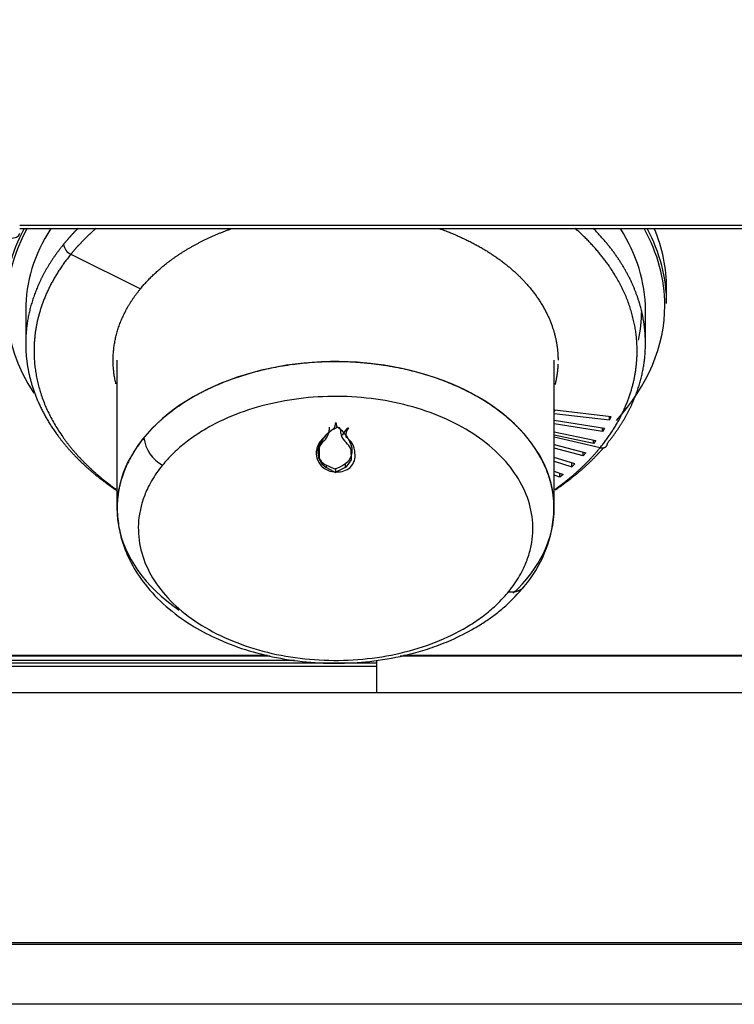
# Model space of a CAD drawing. Units: inches. Extents: x -53 to 138, y -125 to 89.
# Drawn here: x -20 to -17, y -21 to -17 of the extents above; entities that cross this region are included whole.
import ezdxf
from ezdxf.enums import TextEntityAlignment as Align

# ---------------------------------------------------------------- set-up
doc = ezdxf.new("R2010")
doc.units = ezdxf.units.IN
doc.header["$MEASUREMENT"] = 0
for name, color, linetype in [('10357-1', 7, 'Continuous'), ('11615', 7, 'Continuous'), ('11642', 7, 'Continuous'), ('11918', 7, 'Continuous'), ('11918-2B', 7, 'Continuous'), ('11920', 7, 'Continuous'), ('204025', 7, 'Continuous'), ('204352', 7, 'Continuous'), ('204363', 7, 'Continuous'), ('204563', 7, 'Continuous'), ('Default', 7, 'Continuous')]:
    doc.layers.add(name, color=color, linetype=linetype)
doc.styles.add('SEACAD_Solid_Edge_ANSI', font='seans.ttf')
doc.dimstyles.new('ANSI_(inch)', dxfattribs={"dimtxt": 1.25, "dimasz": 1.25, "dimexe": 0.625, "dimexo": 0.625, "dimtad": 0, "dimtih": 1, "dimtoh": 1, "dimdec": 3, "dimzin": 4, "dimdsep": 46, "dimtxsty": 'SEACAD_Solid_Edge_ANSI', "dimblk1": '_SE_FILLED', "dimblk2": '_SE_FILLED', "dimsah": 1, "dimcen": 0.625, "dimadec": 0, "dimazin": 0, "dimtfac": 1, "dimtdec": 3, "dimtofl": 0, "dimtmove": 0, "dimatfit": 3, "dimfxl": 0, "dimtolj": 1, "dimtzin": 4, "dimarcsym": 0})

# ---------------------------------------------------------------- blocks, each defined once
blk = doc.blocks.new('SE2')
at = {"layer": '10357-1', "color": 7, "linetype": 'Continuous'}
for p, q in [((-19.2301, -18.7129), (-19.2301, -19.304)), ((-17.4801, -19.304), (-17.4801, -18.7129))]:
    blk.add_line(p, q, dxfattribs=at)
for start_param, end_param in [(0, 3.914329), (5.660597, 6.283185)]:
    blk.add_ellipse((-18.3551, -19.304), major_axis=(0.875, 0), ratio=0.669072, start_param=start_param, end_param=end_param, dxfattribs=at)
at = {"layer": '11615', "color": 7, "linetype": 'Continuous'}
for p, q in [((-7.5596, -20.0442), (-35.0899, -20.0442)), ((-7.5596, -21.0439), (-35.0899, -21.0439)), ((-7.5596, -21.0508), (-35.0899, -21.0508))]:
    blk.add_line(p, q, dxfattribs=at)
at = {"layer": '11642', "color": 7, "linetype": 'Continuous'}
blk.add_ellipse((-19.6493, -18.2043), major_axis=(-0.03, 0), ratio=0.656, start_param=1.570796, end_param=3.141593, dxfattribs=at)
at = {"layer": '11918', "color": 7, "linetype": 'Continuous'}
for p, q in [((-19.4142, -18.2886), (-19.1364, -18.4274)), ((-19.5953, -18.513), (-19.5953, -18.6468)), ((-17.115, -18.6468), (-17.115, -18.513)), ((-17.4781, -18.9132), (-17.4801, -18.9169)), ((-17.4801, -18.9263), (-17.259, -18.9518)), ((-17.2522, -18.9392), (-17.4781, -18.9132)), ((-17.259, -18.9518), (-17.259, -18.9384)), ((-17.259, -18.9518), (-17.2522, -18.9392)), ((-18.3621, -18.9885), (-18.3532, -18.9836)), ((-18.3621, -18.988), (-18.3621, -18.9885)), ((-18.354, -18.9623), (-18.3496, -18.9817)), ((-18.354, -18.9623), (-18.354, -18.9636)), ((-18.354, -18.9636), (-18.3496, -18.9823)), ((-18.3532, -18.9836), (-18.3496, -18.9823)), ((-18.3496, -18.9823), (-18.3496, -18.9817)), ((-18.3033, -18.9831), (-18.3033, -18.9841)), ((-17.4801, -18.9535), (-17.2784, -18.9854)), ((-17.2862, -18.9977), (-17.4801, -18.967)), ((-17.2862, -18.9977), (-17.2862, -18.9842)), ((-17.2784, -18.9854), (-17.2862, -18.9977)), ((-18.4162, -19.0378), (-18.3937, -19.0132)), ((-18.4162, -19.0378), (-18.3937, -19.0133)), ((-18.3937, -19.0133), (-18.3937, -19.0132)), ((-18.3287, -19.0129), (-18.3331, -19.0115)), ((-17.4801, -18.9992), (-17.3141, -19.0343)), ((-17.3231, -19.0462), (-17.4801, -19.0131)), ((-17.4801, -19.0202), (-17.2961, -19.0628)), ((-17.4801, -19.0506), (-17.3533, -19.0829)), ((-17.3644, -19.0954), (-17.4801, -19.0645)), ((-17.3231, -19.0462), (-17.3231, -19.0324)), ((-17.3141, -19.0343), (-17.3231, -19.0462)), ((-18.4322, -19.0777), (-18.432, -19.0755)), ((-18.2941, -19.0702), (-18.2933, -19.1123)), ((-18.2933, -19.0957), (-18.2933, -19.1123)), ((-18.2767, -19.096), (-18.2767, -19.096)), ((-17.3972, -19.1279), (-17.4801, -19.1018)), ((-17.3644, -19.0954), (-17.3644, -19.0801)), ((-17.3533, -19.0829), (-17.3644, -19.0954)), ((-18.3929, -19.1325), (-18.3929, -19.1424)), ((-18.3608, -19.16), (-18.3929, -19.1424)), ((-18.3551, -19.1455), (-18.3551, -19.1619)), ((-18.3173, -19.1424), (-18.3508, -19.1602)), ((-18.3173, -19.1265), (-18.3173, -19.1424)), ((-17.4801, -19.1166), (-17.4095, -19.1398)), ((-17.4095, -19.1398), (-17.4095, -19.124)), ((-17.4095, -19.1398), (-17.3972, -19.1279)), ((-18.3608, -19.16), (-18.3551, -19.1619)), ((-18.3551, -19.1619), (-18.3508, -19.1602)), ((-18.3508, -19.1602), (-18.3508, -19.1602)), ((-17.4801, -19.1566), (-17.4447, -19.17)), ((-17.4582, -19.1812), (-17.4801, -19.1726)), ((-17.4582, -19.1812), (-17.4582, -19.1648)), ((-17.4447, -19.17), (-17.4582, -19.1812))]:
    blk.add_line(p, q, dxfattribs=at)
for centre, radius, start, end in [((-19.3939, -18.243), 0.0499, 186.7363, 246.0327), ((-18.2829, -19.1198), 0.1538, 120.9868, 136.0849), ((-18.4422, -18.9486), 0.0892, 333.827, 351.1522), ((-18.4383, -18.95), 0.0854, 333.1773, 350.7998), ((-18.2495, -19.0548), 0.0897, 126.9092, 152.1524), ((-18.2535, -19.0536), 0.0855, 125.5894, 151.5769), ((-18.2676, -19.0142), 0.0467, 139.8512, 187.159), ((-18.9764, -19.0041), 0.1472, 187.629, 240.929), ((-18.3077, -19.0982), 0.1208, 135.3642, 167.1849), ((-18.2748, -18.9954), 0.0605, 176.6161, 195.4146), ((-18.2695, -18.9929), 0.0662, 196.3574, 228.6469), ((-18.3537, -19.0848), 0.0759, 359.9664, 58.4703), ((-18.357, -19.0847), 0.0755, 141.5963, 172.998), ((-18.3449, -19.085), 0.0529, 16.3145, 53.3383), ((-18.3658, -19.0858), 0.0669, 173.0021, 207.7141), ((-18.3529, -19.081), 0.0733, 172.4571, 236.8808), ((-18.3418, -19.0956), 0.065, 314.738, 9.575), ((-18.3416, -19.0956), 0.0648, 359.6454, 9.5548), ((-18.3568, -19.0835), 0.076, 206.1019, 240.2037), ((-18.3498, -19.0726), 0.0876, 269.3316, 307.8466), ((-18.3496, -19.092), 0.0598, 302.7251, 340.2093), ((-18.3543, -19.0791), 0.0811, 240.2137, 265.4346), ((-17.9894, -19.2906), 0.5091, 319.9249, 355.4629)]:
    blk.add_arc(centre, radius, start, end, dxfattribs=at)
for start_param, end_param in [(5.878666, 6.283185), (3.141593, 3.546112)]:
    blk.add_ellipse((-18.3551, -18.513), major_axis=(-1.2402, 0), ratio=0.669072, start_param=start_param, end_param=end_param, dxfattribs=at)
for points, degree in [([(-19.3848, -18.1842), (-19.3974, -18.1968), (-19.4096, -18.2095), (-19.4213, -18.2224), (-19.4326, -18.2356), (-19.4434, -18.2488)], 5), ([(-19.3132, -18.1848), (-19.3358, -18.2045), (-19.3572, -18.2247), (-19.3774, -18.2455), (-19.3964, -18.2668), (-19.4142, -18.2886)], 5), ([(-19.1364, -18.4274), (-19.0864, -18.3662), (-19.0231, -18.3099), (-18.9479, -18.2603), (-18.8629, -18.2187), (-18.7708, -18.1862)], 5), ([(-19.4434, -18.2488), (-19.5029, -18.3217), (-19.5488, -18.3995), (-19.5798, -18.4807), (-19.5953, -18.5637), (-19.5953, -18.6467)], 5), ([(-19.234, -18.8077), (-19.2527, -18.7301), (-19.2523, -18.6505), (-19.232, -18.5716), (-19.1927, -18.4964), (-19.1364, -18.4274)], 5), ([(-17.2668, -19.0445), (-17.2073, -18.9716), (-17.1614, -18.8938), (-17.1304, -18.8126), (-17.1149, -18.7296), (-17.1149, -18.6466)], 5), ([(-17.4652, -18.7289), (-17.4658, -18.7451), (-17.4673, -18.7613), (-17.4696, -18.7775), (-17.4727, -18.7936), (-17.4767, -18.8096)], 5), ([(-19.1222, -19.0236), (-19.1675, -19.0791), (-19.2016, -19.1386), (-19.2234, -19.2009), (-19.2323, -19.2644), (-19.2285, -19.3275)], 5), ([(-17.4765, -19.2292), (-17.4343, -19.1992), (-17.3949, -19.1674), (-17.3586, -19.1339), (-17.3256, -19.099), (-17.2961, -19.0628)], 5), ([(-17.4759, -19.2319), (-17.4313, -19.2018), (-17.3895, -19.1699), (-17.3509, -19.1363), (-17.3155, -19.1011), (-17.2837, -19.0645)], 5), ([(-17.2961, -19.0628), (-17.2839, -19.0656), (-17.2726, -19.0632), (-17.2668, -19.0548), (-17.2668, -19.0445)], 4), ([(-17.6623, -19.6391), (-17.6464, -19.6409), (-17.6314, -19.6397), (-17.6182, -19.6353), (-17.6075, -19.628), (-17.5998, -19.6183)], 5)]:
    blk.add_open_spline(points, degree=degree, dxfattribs=at)
for points, degree, knots in [([(-17.941, -18.1856), (-17.9385, -18.1865), (-17.9359, -18.1874), (-17.9334, -18.1884), (-17.8078, -18.2338), (-17.696, -18.296), (-17.6059, -18.3708), (-17.5163, -18.4862), (-17.4757, -18.6112), (-17.4685, -18.645), (-17.4648, -18.679), (-17.4648, -18.713)], 5, [0.4948258, 0.4948258, 0.4948258, 0.4948258, 0.4948258, 0.4948258, 0.5, 0.5, 0.5, 0.75, 0.75, 0.75, 0.84088, 0.84088, 0.84088, 0.84088, 0.84088, 0.84088]), ([(-17.2961, -19.0628), (-17.2052, -18.9515), (-17.147, -18.8282), (-17.1261, -18.6988), (-17.152, -18.5099), (-17.2549, -18.3361), (-17.2952, -18.2829), (-17.3425, -18.2325), (-17.3964, -18.1853)], 5, [0, 0, 0, 0, 0, 0, 0.25, 0.25, 0.25, 0.3669058, 0.3669058, 0.3669058, 0.3669058, 0.3669058, 0.3669058]), ([(-17.1149, -18.6466), (-17.1149, -18.5993), (-17.12, -18.5519), (-17.1301, -18.5049), (-17.1613, -18.4088), (-17.2134, -18.3168), (-17.2457, -18.2706), (-17.2831, -18.2263), (-17.3254, -18.1842)], 5, [0.1591616, 0.1591616, 0.1591616, 0.1591616, 0.1591616, 0.1591616, 0.25, 0.25, 0.25, 0.3473273, 0.3473273, 0.3473273, 0.3473273, 0.3473273, 0.3473273]), ([(-19.4142, -18.2886), (-19.505, -18.3999), (-19.5633, -18.5231), (-19.5841, -18.6526), (-19.5559, -18.8582), (-19.4365, -19.046), (-19.3797, -19.1124), (-19.3118, -19.1737), (-19.2341, -19.2289)], 5, [0, 0, 0, 0, 0, 0, 0.25, 0.25, 0.25, 0.3994133, 0.3994133, 0.3994133, 0.3994133, 0.3994133, 0.3994133]), ([(-19.5953, -18.6467), (-19.5953, -18.694), (-19.5902, -18.7414), (-19.5801, -18.7884), (-19.5382, -18.9172), (-19.4591, -19.0386), (-19.3939, -19.1116), (-19.3156, -19.1782), (-19.2262, -19.2373)], 5, [0.1591703, 0.1591703, 0.1591703, 0.1591703, 0.1591703, 0.1591703, 0.25, 0.25, 0.25, 0.4112763, 0.4112763, 0.4112763, 0.4112763, 0.4112763, 0.4112763]), ([(-17.4826, -19.3396), (-17.4789, -19.2992), (-17.4804, -19.2585), (-17.4873, -19.2181), (-17.5265, -19.0878), (-17.6195, -18.9681), (-17.7079, -18.8946), (-17.9231, -18.7749), (-18.1899, -18.7185), (-18.3301, -18.7084), (-18.6088, -18.7255), (-18.8571, -18.8118), (-18.9669, -18.871), (-19.0564, -18.943), (-19.1222, -19.0236)], 5, [0.1397388, 0.1397388, 0.1397388, 0.1397388, 0.1397388, 0.1397388, 0.25, 0.25, 0.25, 0.5, 0.5, 0.5, 0.75, 0.75, 0.75, 1, 1, 1, 1, 1, 1]), ([(-17.6623, -19.6391), (-17.6543, -19.6289), (-17.6384, -19.6084), (-17.6183, -19.5765), (-17.5984, -19.5385), (-17.581, -19.4938), (-17.565, -19.4255), (-17.5637, -19.3386), (-17.5927, -19.2362), (-17.651, -19.1396), (-17.7364, -19.0524), (-17.8455, -18.9781), (-17.9742, -18.9194), (-18.1175, -18.8786), (-18.27, -18.8574), (-18.4258, -18.8564), (-18.5788, -18.8758), (-18.7232, -18.9148), (-18.8319, -18.9625), (-18.9091, -19.0084), (-18.9617, -19.0467), (-19.0088, -19.0879), (-19.0349, -19.1178), (-19.0479, -19.1327)], 3, [0, 0, 0, 0, 0.020897, 0.041722, 0.06257, 0.093858, 0.125126, 0.187606, 0.250086, 0.312566, 0.375047, 0.437527, 0.500007, 0.562487, 0.624967, 0.687448, 0.749928, 0.812408, 0.874888, 0.906233, 0.937444, 0.968769, 1, 1, 1, 1]), ([(-18.3352, -18.9919), (-18.335, -18.9888), (-18.3365, -18.9858), (-18.342, -18.9818), (-18.346, -18.981), (-18.3496, -18.9817)], 3, [0, 0, 0, 0, 0.5, 0.5, 1, 1, 1, 1]), ([(-19.0479, -19.1327), (-19.0559, -19.1429), (-19.0718, -19.1633), (-19.0919, -19.1952), (-19.1118, -19.2333), (-19.1292, -19.278), (-19.1453, -19.3463), (-19.1465, -19.4332), (-19.1175, -19.5356), (-19.0592, -19.6322), (-18.9738, -19.7194), (-18.8647, -19.7937), (-18.736, -19.8524), (-18.5927, -19.8932), (-18.4402, -19.9144), (-18.2844, -19.9154), (-18.1314, -19.896), (-17.987, -19.857), (-17.8783, -19.8093), (-17.8011, -19.7634), (-17.7485, -19.7251), (-17.7014, -19.6839), (-17.6753, -19.654), (-17.6623, -19.6391)], 3, [0, 0, 0, 0, 0.020897, 0.041722, 0.06257, 0.093858, 0.125126, 0.187606, 0.250086, 0.312566, 0.375047, 0.437527, 0.500007, 0.562487, 0.624967, 0.687448, 0.749928, 0.812408, 0.874888, 0.906233, 0.937444, 0.968769, 1, 1, 1, 1]), ([(-19.2289, -19.3197), (-19.2268, -19.3461), (-19.2238, -19.3799), (-19.2122, -19.4272), (-19.2015, -19.4605), (-19.1888, -19.4923), (-19.1641, -19.5435), (-19.1173, -19.6153), (-19.0369, -19.6994), (-18.9403, -19.7705), (-18.8331, -19.8283), (-18.7185, -19.8727), (-18.5899, -19.9056), (-18.4563, -19.924), (-18.3191, -19.9275), (-18.1805, -19.9159), (-18.0632, -19.8923), (-17.9668, -19.8627), (-17.8843, -19.8305), (-17.8132, -19.7945), (-17.7561, -19.7589), (-17.7139, -19.7288), (-17.6585, -19.6838), (-17.6258, -19.6476), (-17.6002, -19.6188)], 3, [0, 0, 0, 0, 0.042064, 0.064362, 0.083175, 0.102702, 0.12314, 0.179952, 0.245842, 0.310312, 0.364546, 0.426259, 0.48549, 0.548602, 0.609169, 0.670107, 0.736322, 0.772957, 0.811824, 0.862847, 0.89008, 0.913662, 0.942753, 1, 1, 1, 1])]:
    blk.add_open_spline(points, degree=degree, knots=knots, dxfattribs=at)
at = {"layer": '11918-2B', "color": 7, "linetype": 'Continuous'}
for p, q in [((-18.4206, -19.0632), (-18.4214, -19.1035)), ((-18.3974, -19.1305), (-18.3596, -19.1473))]:
    blk.add_line(p, q, dxfattribs=at)
for centre, radius, start, end in [((-18.4478, -18.9851), 0.0684, 312.7182, 3.4206), ((-18.4339, -19.1019), 0.1495, 14.5145, 54.4125), ((-18.3676, -19.0791), 0.0553, 127.6973, 163.3775), ((-18.353, -19.074), 0.0646, 298.9365, 8.5333), ((-18.372, -19.0839), 0.0532, 201.7399, 241.43), ((-18.3888, -19.0304), 0.1205, 284.0279, 303.8036)]:
    blk.add_arc(centre, radius, start, end, dxfattribs=at)
at = {"layer": '11920', "color": 7, "linetype": 'Continuous'}
blk.add_line((-17.0301, -18.4864), (-17.0301, -18.4263), dxfattribs=at)
for centre, major_axis, start_param, end_param in [((-18.3551, -18.4936), (1.3175, 0), 2.785694, 3.5521), ((-18.3551, -18.4864), (-1.325, 0), 5.938013, 6.283185), ((-18.3551, -18.4936), (1.3175, 0), 0, 0.355899), ((-18.3551, -18.4864), (-1.325, 0), 3.141593, 3.486765), ((-18.3551, -18.4263), (1.325, 0), 0, 0.273989), ((-18.3551, -18.4936), (1.3175, 0), 5.734127, 6.283185), ((-18.3551, -18.5156), (1.225, 0), 6.14002, 6.283185)]:
    blk.add_ellipse(centre, major_axis=major_axis, ratio=0.669072, start_param=start_param, end_param=end_param, dxfattribs=at)
at = {"layer": '204025', "color": 7, "linetype": 'Continuous'}
blk.add_line((-18.1912, -19.9143), (-18.1912, -20.0442), dxfattribs=at)
at = {"layer": '204352', "color": 7, "linetype": 'Continuous'}
for p, q in [((-19.6193, -18.1725), (-7.414, -18.1725)), ((-19.6193, -18.1864), (-7.4129, -18.1864)), ((-20.6484, -19.8961), (-18.6173, -19.8961)), ((-18.0972, -19.8961), (-12.8126, -19.8961)), ((-20.6793, -19.9126), (-18.5198, -19.9126))]:
    blk.add_line(p, q, dxfattribs=at)
at = {"layer": '204363', "color": 7, "linetype": 'Continuous'}
for p, q in [((-20.6432, -19.8933), (-18.6282, -19.8933)), ((-18.0834, -19.8933), (-12.8183, -19.8933))]:
    blk.add_line(p, q, dxfattribs=at)
at = {"layer": '204563', "color": 7, "linetype": 'Continuous'}
for p, q in [((-18.1912, -19.9254), (-20.7034, -19.9254)), ((-18.1912, -19.9386), (-20.7309, -19.9386))]:
    blk.add_line(p, q, dxfattribs=at)
blk = doc.blocks.new('DMBLK48')
at = {"layer": 'Default', "linetype": 'Continuous'}
for points in [[(-47.9458, 8.2059), (-47.5291, 8.2059), (-47.7375, 9.4559)], [(-47.9458, -20.0403), (-47.7375, -21.2903), (-47.5291, -20.0403)]]:
    blk.add_hatch(color=7, dxfattribs=at).paths.add_polyline_path(points)
at = {"layer": 'Default', "color": 7, "linetype": 'Continuous'}
for p, q in [((-37.3003, 9.4559), (-48.3625, 9.4559)), ((-47.7375, -4.8547), (-47.7375, 9.4559)), ((-47.7375, -21.2903), (-47.7375, -6.9797)), ((-8.1446, -21.2903), (-48.3625, -21.2903))]:
    blk.add_line(p, q, dxfattribs=at)
at = {"layer": 'Default', "color": 7, "linetype": 'Continuous', "style": 'SEACAD_Solid_Edge_ANSI'}
blk.add_text('30.75', height=1.25, dxfattribs=at).set_placement((-49.8596, -5.2922), align=Align.TOP_LEFT)
blk = doc.blocks.new('_SE_FILLED')
at = {"color": 0}
blk.add_line((0, 0), (-1, 0), dxfattribs=at)
blk.add_solid([(0, 0), (-1, -0.1665), (-1, 0.1665), (0, 0)], dxfattribs=at)

msp = doc.modelspace()

# ---------------------------------------------------------------- block references
at = {"layer": 'Default'}
msp.add_blockref('SE2', (0, 0), dxfattribs=at)

# ---------------------------------------------------------------- dimensions: what is measured, and where the dimension line sits
at = {"layer": 'Default', "color": 7, "linetype": 'Continuous'}
dim = msp.add_linear_dim(base=(-47.7375, 9.4559), p1=(-7.5196, -21.2903), p2=(-6.1303, 9.4559), angle=90, text='\\A1;<>', dimstyle='ANSI_(inch)', override={"dimdec": 2, "dimtdec": 2}, dxfattribs=at)
dim.commit()
dim.dimension.update_dxf_attribs({"geometry": 'DMBLK48', "text_midpoint": (-47.7375, -5.9172), "dimtype": 160})

doc.saveas('drawing.dxf')
